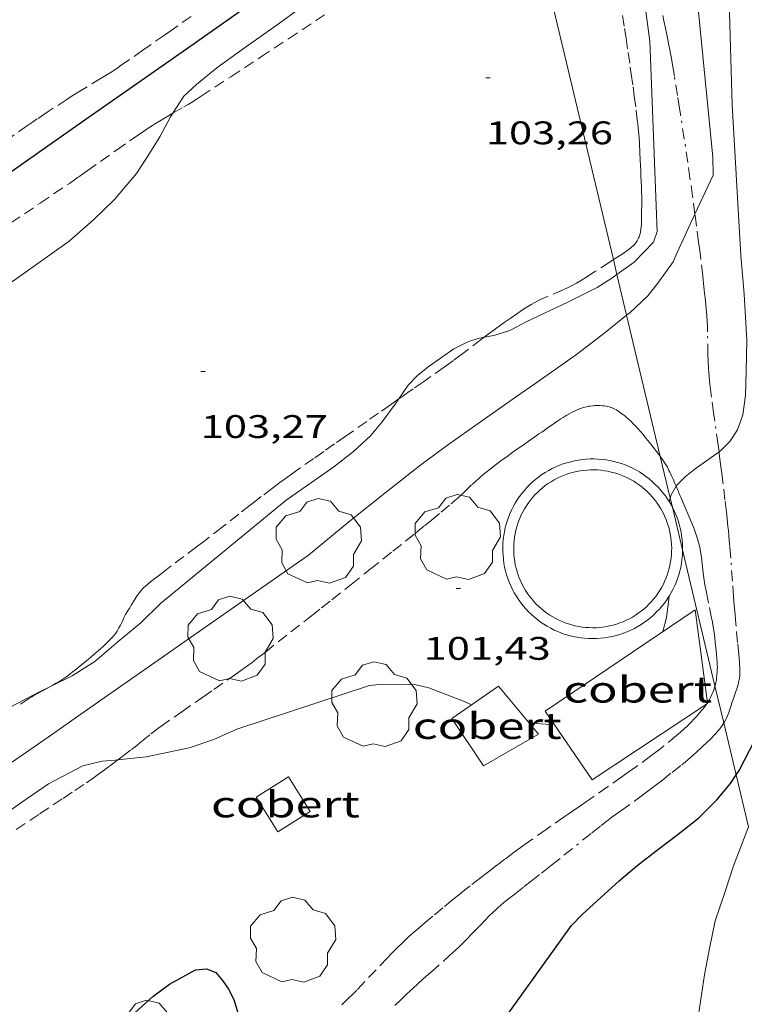
# Model space of a CAD drawing. Units: inches. Extents: x 453999 to 455004, y 4600499 to 4601002.
# Drawn here: x 454862 to 454896, y 4600893 to 4600938 of the extents above; entities that cross this region are included whole.
import ezdxf
from ezdxf.enums import TextEntityAlignment as Align

# ---------------------------------------------------------------- set-up
doc = ezdxf.new("R2010")
doc.units = ezdxf.units.IN
doc.header["$MEASUREMENT"] = 0
doc.linetypes.add('TRAZO_Y_PUNTO', pattern=[1, 0.5, -0.25, 0, -0.25])
doc.linetypes.add('TRAZOS', pattern=[0.75, 0.5, -0.25])
for name, color, linetype, lineweight in [('ARBRE', 7, 'Continuous', 0), ('BARDISSA i BROLLA', 7, 'Continuous', 0), ('BASSA DE OBRA', 7, 'Continuous', 0), ('COBERT', 7, 'Continuous', 0), ('CORBA DE NIVELL', 7, 'Continuous', 0), ('CORBA MESTRA', 7, 'Continuous', 0), ('COTA ALTIMETRICA', 7, 'Continuous', 0), ('LINIA ELECTRICA', 7, 'Continuous', 0), ('PARCEL-LA DE CONREU', 7, 'Continuous', 0)]:
    doc.layers.add(name, color=color, linetype=linetype, lineweight=lineweight)
doc.styles.add('Style-Arial', font='ARIAL.TTF')
doc.linetypes.add('linelec', pattern='A,6.625,[5,dgnlstyle-mataro.shx,S=0.0088,R=0,X=0.1,Y=0],0.125,-1.25,[6,dgnlstyle-mataro.shx,S=0.014,R=0,X=0,Y=0],-1.25,0.125,[5,dgnlstyle-mataro.shx,S=0.0088,R=0,X=0.9,Y=1.1],6.625', length=16)

# ---------------------------------------------------------------- blocks, each defined once
blk = doc.blocks.new('ARBRE')
at = {"color": 0, "linetype": 'ByBlock', "lineweight": -2, "flags": 128}
blk.add_lwpolyline([(-0.507, -1.872), (-1.415, -1.448), (-1.697, -0.94), (-1.675, -0.342), (-1.951, 0.138), (-1.943, 0.686), (-1.511, 1.208), (-0.871, 1.406), (-0.543, 1.846), (-0.027, 2.012), (0.541, 1.882), (0.933, 1.428), (1.495, 1.262), (1.921, 0.694), (1.969, 0.068), (1.593, -0.562), (1.593, -1.098), (1.229, -1.618), (0.505, -1.886), (-0.049, -1.762), (-0.507, -1.872)], dxfattribs=at)
blk = doc.blocks.new('COTA')
at = {"color": 0, "linetype": 'ByBlock', "lineweight": -2}
blk.add_line((0, 0), (0.2, 0), dxfattribs=at)

msp = doc.modelspace()

# ---------------------------------------------------------------- linework, layer by layer
at = {"layer": 'BARDISSA i BROLLA', "color": 3, "linetype": 'TRAZO_Y_PUNTO', "lineweight": 0}
for points in [[(454893.273, 4600929.291, 102.033), (454893.273, 4600929.296, 102.033), (454893.162, 4600930.121, 102.103), (454893.047, 4600930.947, 102.169), (454892.944, 4600931.664, 102.221), (454892.784, 4600932.739, 102.294), (454892.621, 4600933.814, 102.369), (454892.569, 4600934.152, 102.395), (454892.476, 4600934.743, 102.446), (454892.33, 4600935.627, 102.528), (454892.255, 4600936.069, 102.566), (454892.178, 4600936.511, 102.601), (454892.148, 4600936.678, 102.612), (454892.119, 4600936.835, 102.62), (454892.063, 4600937.128, 102.63), (454892.013, 4600937.385, 102.634), (454891.922, 4600937.834, 102.637), (454891.852, 4600938.171, 102.638), (454891.798, 4600938.423, 102.64)], [(454894.38, 4600918.374, 101.03), (454894.336, 4600918.703, 101.056), (454894.131, 4600920.162, 101.173), (454894.031, 4600920.892, 101.231), (454893.985, 4600921.257, 101.26), (454893.941, 4600921.622, 101.289), (454893.92, 4600921.828, 101.305), (454893.904, 4600922.022, 101.321), (454893.892, 4600922.204, 101.335), (454893.877, 4600922.545, 101.362), (454893.87, 4600922.845, 101.386), (454893.854, 4600923.895, 101.469), (454893.847, 4600924.157, 101.49), (454893.839, 4600924.353, 101.506), (454893.821, 4600924.647, 101.529), (454893.81, 4600924.793, 101.541), (454893.796, 4600924.939, 101.553), (454893.756, 4600925.323, 101.588), (454893.72, 4600925.659, 101.625), (454893.689, 4600925.953, 101.66), (454893.631, 4600926.468, 101.726), (454893.54, 4600927.239, 101.826), (454893.492, 4600927.625, 101.872), (454893.442, 4600928.011, 101.913), (454893.346, 4600928.745, 101.983), (454893.273, 4600929.291, 102.033)], [(454894.598, 4600905.931, 100.45), (454894.629, 4600905.98, 100.449), (454894.687, 4600906.084, 100.448), (454894.733, 4600906.177, 100.447), (454894.769, 4600906.259, 100.447), (454894.826, 4600906.405, 100.446), (454894.865, 4600906.516, 100.446), (454894.92, 4600906.685, 100.447), (454894.973, 4600906.855, 100.449), (454895.036, 4600907.043, 100.452), (454895.151, 4600907.372, 100.457), (454895.192, 4600907.496, 100.46), (454895.226, 4600907.604, 100.462), (454895.254, 4600907.699, 100.464), (454895.276, 4600907.782, 100.466), (454895.293, 4600907.855, 100.467), (454895.317, 4600907.983, 100.471), (454895.33, 4600908.079, 100.473), (454895.337, 4600908.152, 100.475), (454895.341, 4600908.261, 100.478), (454895.338, 4600908.371, 100.481), (454895.312, 4600908.74, 100.492), (454895.285, 4600909.063, 100.502), (454895.234, 4600909.627, 100.521), (454895.153, 4600910.475, 100.549), (454895.114, 4600910.899, 100.563), (454895.078, 4600911.323, 100.577), (454895.047, 4600911.727, 100.588), (454894.994, 4600912.436, 100.6), (454894.914, 4600913.498, 100.616), (454894.872, 4600914.027, 100.629), (454894.849, 4600914.291, 100.638), (454894.826, 4600914.555, 100.649), (454894.807, 4600914.759, 100.66), (454894.788, 4600914.949, 100.674), (454894.751, 4600915.307, 100.705), (454894.716, 4600915.62, 100.737), (454894.653, 4600916.167, 100.802), (454894.553, 4600916.988, 100.902), (454894.502, 4600917.399, 100.947), (454894.477, 4600917.604, 100.967), (454894.452, 4600917.809, 100.985), (454894.392, 4600918.286, 101.023), (454894.38, 4600918.374, 101.03)], [(454894.313, 4600905.539, 100.456), (454894.398, 4600905.644, 100.454), (454894.459, 4600905.724, 100.452), (454894.547, 4600905.85, 100.451), (454894.598, 4600905.931, 100.45)], [(454879.507, 4600892.95, 100.879), (454879.778, 4600893.215, 100.876), (454880.051, 4600893.478, 100.873), (454880.325, 4600893.736, 100.869), (454880.568, 4600893.959, 100.865), (454880.783, 4600894.152, 100.86), (454881.161, 4600894.487, 100.849), (454881.729, 4600894.988, 100.828), (454882.012, 4600895.24, 100.815), (454882.291, 4600895.495, 100.801), (454882.433, 4600895.628, 100.791), (454882.564, 4600895.755, 100.778), (454882.685, 4600895.876, 100.763), (454882.797, 4600895.99, 100.746), (454883.006, 4600896.205, 100.711), (454883.368, 4600896.584, 100.641), (454883.642, 4600896.867, 100.588), (454883.85, 4600897.076, 100.553), (454884.01, 4600897.23, 100.53), (454884.131, 4600897.343, 100.515), (454884.223, 4600897.427, 100.506), (454884.363, 4600897.551, 100.495), (454884.507, 4600897.672, 100.489), (454884.777, 4600897.891, 100.483), (454885.015, 4600898.081, 100.479), (454885.434, 4600898.409, 100.476), (454885.75, 4600898.653, 100.476), (454886.224, 4600899.019, 100.48), (454886.459, 4600899.203, 100.484), (454886.694, 4600899.389, 100.489), (454887.262, 4600899.846, 100.503), (454888.113, 4600900.535, 100.524), (454888.54, 4600900.877, 100.535), (454888.969, 4600901.216, 100.545), (454889.232, 4600901.419, 100.551), (454889.465, 4600901.593, 100.557), (454889.875, 4600901.894, 100.567), (454890.493, 4600902.34, 100.581), (454890.802, 4600902.565, 100.587), (454891.108, 4600902.792, 100.593), (454891.306, 4600902.942, 100.594), (454891.479, 4600903.073, 100.592), (454891.78, 4600903.305, 100.583), (454892.23, 4600903.656, 100.561), (454892.678, 4600904.009, 100.537), (454892.829, 4600904.131, 100.529), (454892.959, 4600904.241, 100.522), (454893.183, 4600904.437, 100.509), (454893.348, 4600904.586, 100.499), (454893.593, 4600904.815, 100.485), (454893.839, 4600905.045, 100.473), (454893.95, 4600905.151, 100.468), (454894.045, 4600905.246, 100.465), (454894.126, 4600905.33, 100.462), (454894.196, 4600905.405, 100.46), (454894.313, 4600905.539, 100.456)]]:
    msp.add_polyline3d(points, dxfattribs=at)
at = {"layer": 'BASSA DE OBRA', "color": 1, "linetype": 'Continuous', "lineweight": 0, "elevation": 103.17}
for points in [[(454884.6, 4600915.013), (454884.652, 4600915.187), (454884.712, 4600915.358), (454884.778, 4600915.527), (454884.853, 4600915.693), (454884.934, 4600915.856), (454885.023, 4600916.014), (454885.118, 4600916.169), (454885.22, 4600916.319), (454885.329, 4600916.465), (454885.444, 4600916.605), (454885.565, 4600916.741), (454885.692, 4600916.871), (454885.824, 4600916.995), (454885.962, 4600917.113), (454886.105, 4600917.226), (454886.253, 4600917.331), (454886.405, 4600917.431), (454886.562, 4600917.523), (454886.722, 4600917.608), (454886.886, 4600917.687), (454887.053, 4600917.758), (454887.223, 4600917.821), (454887.396, 4600917.877), (454887.571, 4600917.925), (454887.749, 4600917.966), (454887.927, 4600917.999), (454888.107, 4600918.023), (454888.288, 4600918.04), (454888.47, 4600918.049), (454888.651, 4600918.05), (454888.833, 4600918.043), (454889.014, 4600918.028), (454889.194, 4600918.005), (454889.373, 4600917.974), (454889.551, 4600917.935), (454889.726, 4600917.889), (454889.9, 4600917.834), (454890.07, 4600917.773), (454890.238, 4600917.703), (454890.403, 4600917.627), (454890.564, 4600917.543), (454890.722, 4600917.452), (454890.875, 4600917.354), (454891.024, 4600917.25), (454891.168, 4600917.139), (454891.307, 4600917.022), (454891.44, 4600916.899), (454891.569, 4600916.771), (454891.691, 4600916.636), (454891.807, 4600916.497), (454891.917, 4600916.352), (454892.021, 4600916.203), (454892.091, 4600916.092)], [(454892.091, 4600916.092), (454892.118, 4600916.049), (454892.208, 4600915.892), (454892.24, 4600915.829)], [(454892.24, 4600915.829), (454892.291, 4600915.73), (454892.367, 4600915.565), (454892.436, 4600915.397), (454892.497, 4600915.226), (454892.55, 4600915.052), (454892.596, 4600914.876), (454892.634, 4600914.699), (454892.664, 4600914.519), (454892.686, 4600914.339), (454892.701, 4600914.158), (454892.707, 4600913.976), (454892.705, 4600913.875)], [(454892.705, 4600913.875), (454892.705, 4600913.795), (454892.696, 4600913.613), (454892.678, 4600913.433), (454892.652, 4600913.253), (454892.619, 4600913.074), (454892.578, 4600912.897), (454892.528, 4600912.722), (454892.472, 4600912.55), (454892.407, 4600912.38), (454892.336, 4600912.213), (454892.257, 4600912.049), (454892.171, 4600911.889), (454892.086, 4600911.747)]]:
    msp.add_lwpolyline(points, dxfattribs=at)
at = {"layer": 'BASSA DE OBRA', "color": 5, "linetype": 'Continuous', "lineweight": 0, "elevation": 103.17}
for points in [[(454885.082, 4600914.881), (454885.128, 4600915.033), (454885.181, 4600915.184), (454885.239, 4600915.333), (454885.305, 4600915.479), (454885.376, 4600915.622), (454885.454, 4600915.761), (454885.538, 4600915.898), (454885.627, 4600916.029), (454885.723, 4600916.157), (454885.824, 4600916.28), (454885.931, 4600916.4), (454886.042, 4600916.514), (454886.158, 4600916.623), (454886.28, 4600916.727), (454886.405, 4600916.826), (454886.535, 4600916.918), (454886.669, 4600917.006), (454886.806, 4600917.086), (454886.948, 4600917.162), (454887.092, 4600917.231), (454887.238, 4600917.293), (454887.387, 4600917.349), (454887.539, 4600917.398), (454887.693, 4600917.44), (454887.851, 4600917.476), (454888.006, 4600917.505), (454888.163, 4600917.526), (454888.324, 4600917.541), (454888.484, 4600917.549), (454888.643, 4600917.55), (454888.803, 4600917.544), (454888.962, 4600917.531), (454889.12, 4600917.51), (454889.277, 4600917.483), (454889.434, 4600917.449), (454889.587, 4600917.409), (454889.74, 4600917.36), (454889.889, 4600917.307), (454890.037, 4600917.245), (454890.183, 4600917.178), (454890.323, 4600917.105), (454890.462, 4600917.025), (454890.597, 4600916.938), (454890.728, 4600916.847), (454890.854, 4600916.75), (454890.976, 4600916.647), (454891.094, 4600916.538), (454891.207, 4600916.426), (454891.313, 4600916.308), (454891.416, 4600916.186), (454891.513, 4600916.058), (454891.604, 4600915.927), (454891.689, 4600915.791), (454891.768, 4600915.654), (454891.841, 4600915.511), (454891.908, 4600915.365), (454891.969, 4600915.218), (454892.022, 4600915.069), (454892.069, 4600914.916), (454892.109, 4600914.76), (454892.143, 4600914.605), (454892.169, 4600914.448), (454892.189, 4600914.288), (454892.202, 4600914.129), (454892.207, 4600913.971), (454892.205, 4600913.81), (454892.197, 4600913.65), (454892.182, 4600913.494), (454892.159, 4600913.334), (454892.129, 4600913.176), (454892.094, 4600913.022), (454892.05, 4600912.868), (454892, 4600912.717), (454891.943, 4600912.567), (454891.88, 4600912.419), (454891.811, 4600912.276), (454891.736, 4600912.135), (454891.654, 4600911.999), (454891.567, 4600911.866), (454891.472, 4600911.736), (454891.373, 4600911.61), (454891.269, 4600911.489), (454891.16, 4600911.374), (454891.045, 4600911.264), (454890.924, 4600911.157), (454890.8, 4600911.056), (454890.673, 4600910.962), (454890.54, 4600910.873), (454890.403, 4600910.789), (454890.264, 4600910.712), (454890.121, 4600910.641), (454889.975, 4600910.577), (454889.826, 4600910.519), (454889.674, 4600910.467), (454889.523, 4600910.422), (454889.366, 4600910.384), (454889.21, 4600910.353), (454889.053, 4600910.329), (454888.893, 4600910.311), (454888.734, 4600910.301)], [(454888.734, 4600910.301), (454888.575, 4600910.298), (454888.414, 4600910.302), (454888.255, 4600910.312), (454888.098, 4600910.33), (454887.94, 4600910.355), (454887.783, 4600910.387), (454887.628, 4600910.426), (454887.474, 4600910.471), (454887.325, 4600910.522), (454887.176, 4600910.581), (454887.029, 4600910.646), (454886.887, 4600910.717), (454886.748, 4600910.795), (454886.611, 4600910.879), (454886.48, 4600910.968), (454886.351, 4600911.065), (454886.227, 4600911.165), (454886.108, 4600911.271), (454885.994, 4600911.382), (454885.885, 4600911.499), (454885.78, 4600911.62), (454885.682, 4600911.745), (454885.589, 4600911.874), (454885.502, 4600912.009), (454885.42, 4600912.146), (454885.345, 4600912.287), (454885.276, 4600912.431), (454885.213, 4600912.578), (454885.157, 4600912.727), (454885.108, 4600912.878), (454885.066, 4600913.033), (454885.03, 4600913.189), (454885.001, 4600913.346), (454884.979, 4600913.504), (454884.964, 4600913.663), (454884.956, 4600913.822), (454884.955, 4600913.982), (454884.961, 4600914.142), (454884.974, 4600914.302), (454884.994, 4600914.46), (454885.021, 4600914.615), (454885.056, 4600914.775), (454885.082, 4600914.881)], [(454885.079, 4600914.87), (454885.082, 4600914.881)], [(454888.723, 4600910.3), (454888.748, 4600910.301), (454888.734, 4600910.301)]]:
    msp.add_lwpolyline(points, dxfattribs=at)
at = {"layer": 'BASSA DE OBRA', "color": 1, "linetype": 'Continuous', "lineweight": 0, "elevation": 103.17, "flags": 128}
for points in [[(454888.756, 4600909.801), (454888.574, 4600909.798), (454888.392, 4600909.802), (454888.211, 4600909.814), (454888.031, 4600909.834), (454887.851, 4600909.863), (454887.673, 4600909.899), (454887.497, 4600909.943), (454887.322, 4600909.994), (454887.151, 4600910.053), (454886.982, 4600910.12), (454886.816, 4600910.194), (454886.653, 4600910.275), (454886.495, 4600910.364), (454886.34, 4600910.459), (454886.19, 4600910.561), (454886.044, 4600910.67), (454885.903, 4600910.784), (454885.767, 4600910.905), (454885.637, 4600911.032), (454885.513, 4600911.164), (454885.394, 4600911.302), (454885.282, 4600911.445), (454885.176, 4600911.592), (454885.077, 4600911.745), (454884.984, 4600911.901), (454884.899, 4600912.061), (454884.82, 4600912.225), (454884.749, 4600912.392), (454884.685, 4600912.562), (454884.629, 4600912.735), (454884.581, 4600912.91), (454884.54, 4600913.087), (454884.507, 4600913.266), (454884.482, 4600913.446), (454884.465, 4600913.627), (454884.456, 4600913.808), (454884.455, 4600913.99), (454884.462, 4600914.172), (454884.477, 4600914.353), (454884.499, 4600914.533), (454884.53, 4600914.712), (454884.569, 4600914.889), (454884.6, 4600915.013)], [(454892.086, 4600911.747), (454892.078, 4600911.733), (454891.978, 4600911.581), (454891.871, 4600911.434), (454891.759, 4600911.292), (454891.64, 4600911.154), (454891.515, 4600911.022), (454891.384, 4600910.896), (454891.248, 4600910.776), (454891.107, 4600910.661), (454890.961, 4600910.553), (454890.81, 4600910.452), (454890.655, 4600910.357), (454890.496, 4600910.269), (454890.333, 4600910.188), (454890.167, 4600910.115), (454889.998, 4600910.049), (454889.826, 4600909.99), (454889.652, 4600909.939), (454889.475, 4600909.896), (454889.297, 4600909.86), (454889.118, 4600909.833), (454888.937, 4600909.813), (454888.756, 4600909.801)]]:
    msp.add_lwpolyline(points, dxfattribs=at)
at = {"layer": 'BASSA DE OBRA', "color": 5, "linetype": 'Continuous', "lineweight": 0, "elevation": 103.17, "flags": 128}
for points in [[(454885.082, 4600914.881), (454885.085, 4600914.892)], [(454888.734, 4600910.301), (454888.723, 4600910.3)]]:
    msp.add_lwpolyline(points, dxfattribs=at)
at = {"layer": 'COBERT', "color": 1, "linetype": 'Continuous', "lineweight": 0}
for points in [[(454888.564, 4600903.315, 103.489), (454886.393, 4600906.473, 103.433), (454893.278, 4600911.118, 103.449), (454893.843, 4600906.847, 103.497)], [(454886.086, 4600905.418, 103.185), (454884.263, 4600907.618, 103.185), (454882.115, 4600906.124, 103.001), (454883.576, 4600903.954, 102.897), (454886.086, 4600905.418, 103.185)], [(454893.843, 4600906.847, 103.497), (454893.847, 4600906.818, 103.497), (454893.806, 4600906.791, 103.497)], [(454893.806, 4600906.791, 103.497), (454888.564, 4600903.315, 103.489)], [(454875.614, 4600901.865, 102.737), (454874.618, 4600903.451, 102.737), (454873.132, 4600902.518, 102.737), (454874.128, 4600900.932, 102.649), (454875.614, 4600901.865, 102.737)]]:
    msp.add_polyline3d(points, dxfattribs=at)
at = {"layer": 'CORBA DE NIVELL', "color": 30, "linetype": 'Continuous', "lineweight": 0}
for points, elevation in [([(454893.273, 4600929.291), (454894.105, 4600931.083), (454894.097, 4600931.917), (454893.285, 4600940.148), (454893.065, 4600942.318), (454892.836, 4600943.984), (454892.6, 4600945.576), (454892.438, 4600946.225), (454892.004, 4600947.835), (454891.895, 4600948.521), (454891.823, 4600949.74), (454891.898, 4600950.232), (454892.185, 4600951.371), (454892.401, 4600951.746), (454892.75, 4600952.029), (454892.979, 4600952.148)], 102), ([(454869.314, 4600933.928), (454869.809, 4600934.707), (454870.393, 4600935.253), (454871.33, 4600936.006), (454872.649, 4600936.969), (454874.097, 4600937.983), (454875.158, 4600938.755), (454876.884, 4600939.973), (454878.814, 4600941.373), (454880.078, 4600942.259), (454883.846, 4600944.897), (454885.105, 4600945.779)], 104), ([(454894.38, 4600918.374), (454894.485, 4600918.448), (454894.873, 4600918.856), (454895.231, 4600919.39), (454895.478, 4600920.07), (454895.59, 4600920.97), (454895.632, 4600922.082), (454895.648, 4600923.51), (454895.526, 4600925.622), (454895.373, 4600927.39), (454894.979, 4600934.312), (454894.829, 4600939.617), (454894.721, 4600939.952), (454894.967, 4600943.786), (454895.136, 4600944.061), (454895.373, 4600944.266), (454895.872, 4600944.584)], 101), ([(454889.694, 4600926.517), (454890.477, 4600927.087), (454891.375, 4600928.009), (454891.534, 4600928.492), (454891.204, 4600937.235), (454890.91, 4600939.412), (454890.665, 4600940.989), (454890.662, 4600942.11), (454890.869, 4600942.665), (454890.882, 4600942.729)], 103), ([(454844.622, 4600914.838), (454846.27, 4600915.589), (454847.412, 4600916.232), (454848.65, 4600916.904), (454849.602, 4600917.483), (454851.149, 4600918.566), (454852.781, 4600919.708), (454854.504, 4600920.915), (454855.738, 4600921.789), (454857.221, 4600922.836), (454859.272, 4600924.301), (454860.77, 4600925.369), (454862.74, 4600926.768), (454864.552, 4600928.057), (454865.666, 4600929.032), (454866.615, 4600929.951), (454867.644, 4600931.159), (454868.075, 4600931.813), (454868.711, 4600932.844), (454869.205, 4600933.756), (454869.314, 4600933.928)], 104), ([(454890.139, 4600924.65), (454890.286, 4600924.766), (454891.118, 4600925.544), (454891.575, 4600926.118), (454892.267, 4600927.11), (454892.455, 4600927.525), (454893.273, 4600929.291)], 102), ([(454883.6, 4600923.644), (454884.036, 4600923.72), (454884.776, 4600923.945), (454885.526, 4600924.353), (454887.469, 4600925.274), (454888.783, 4600925.921), (454889.462, 4600926.347), (454889.694, 4600926.517)], 103), ([(454854.709, 4600899.076), (454857.569, 4600901.165), (454858.873, 4600902.078), (454860.282, 4600903.064), (454861.909, 4600904.116), (454863.793, 4600905.415), (454864.94, 4600906.218), (454866.159, 4600907.072), (454868.026, 4600908.379), (454870.013, 4600909.77), (454875.537, 4600913.638), (454877.387, 4600915.167), (454879.111, 4600916.54), (454880.689, 4600917.773), (454881.913, 4600918.688), (454883.427, 4600919.748), (454885.081, 4600920.916), (454885.919, 4600921.503), (454887.833, 4600922.843), (454889.15, 4600923.863), (454890.139, 4600924.65)], 102), ([(454879.689, 4600920.813), (454880.117, 4600921.435), (454880.56, 4600921.891), (454881.076, 4600922.311), (454882.203, 4600923.101), (454882.879, 4600923.447), (454883.383, 4600923.605), (454883.6, 4600923.644)], 103), ([(454863.695, 4600907.601), (454864.695, 4600908.088), (454865.732, 4600908.755), (454866.807, 4600909.674), (454867.847, 4600910.519), (454868.741, 4600911.419), (454874.512, 4600916.162), (454876.701, 4600917.695), (454877.61, 4600918.39), (454878.381, 4600919.116), (454878.924, 4600919.75), (454879.522, 4600920.569), (454879.689, 4600920.813)], 103), ([(454892.411, 4600916.799), (454892.431, 4600916.834), (454892.824, 4600917.236), (454893.277, 4600917.592), (454894.38, 4600918.374)], 101), ([(454892.139, 4600916.253), (454892.182, 4600916.395), (454892.411, 4600916.799)], 101), ([(454892.091, 4600916.092), (454892.139, 4600916.253)], 101), ([(454892.091, 4600916.091), (454892.091, 4600916.092)], 101), ([(454891.806, 4600910.125), (454891.964, 4600910.764), (454892.081, 4600911.588), (454892.086, 4600911.747)], 101), ([(454857.078, 4600903.796), (454857.801, 4600904.53), (454858.307, 4600904.895), (454859.14, 4600905.477), (454860.547, 4600906.258), (454861.207, 4600906.417), (454861.819, 4600906.631), (454863.187, 4600907.354), (454863.695, 4600907.601)], 103), ([(454855.267, 4600897.288), (454856.783, 4600898.368), (454857.779, 4600899.065), (454858.716, 4600899.721), (454859.896, 4600900.547), (454861.017, 4600901.332), (454862.629, 4600902.461), (454863.597, 4600903.129), (454865.184, 4600903.957), (454866.072, 4600904.169), (454866.661, 4600904.22), (454866.789, 4600904.234)], 101), ([(454891.528, 4600885.155), (454892.036, 4600885.414), (454892.277, 4600885.67), (454892.487, 4600886.013), (454892.606, 4600886.302), (454892.825, 4600887.021), (454893.031, 4600888.025), (454893.21, 4600889.4), (454893.285, 4600890.898), (454893.4, 4600891.193), (454893.361, 4600891.654), (454893.384, 4600892.207), (454893.716, 4600894.354), (454893.962, 4600895.65), (454894.199, 4600896.831), (454894.627, 4600898.088), (454895.042, 4600899.365), (454895.738, 4600901.147)], 99)]:
    msp.add_lwpolyline(points, dxfattribs=dict(at, elevation=elevation))
at = {"layer": 'CORBA DE NIVELL', "color": 30, "linetype": 'Continuous', "lineweight": 0, "elevation": 101, "flags": 128}
for points in [[(454892.086, 4600911.747), (454892.086, 4600911.747)], [(454866.789, 4600904.234), (454868.089, 4600904.37), (454870.057, 4600904.781), (454871.187, 4600905.162), (454872.248, 4600905.642), (454878.341, 4600907.652), (454878.773, 4600907.69), (454880.478, 4600907.683), (454881.056, 4600907.541), (454882.722, 4600906.891), (454883.02, 4600906.754)], [(454885.658, 4600905.935), (454885.744, 4600905.921), (454886.636, 4600905.862), (454886.797, 4600905.884)]]:
    msp.add_lwpolyline(points, dxfattribs=at)
at = {"layer": 'CORBA MESTRA', "color": 30, "linetype": 'Continuous', "lineweight": 30}
for points, elevation in [([(454843.413, 4600918.366), (454844.806, 4600919.381), (454845.879, 4600920.094), (454847.05, 4600920.904), (454848.377, 4600921.813), (454849.941, 4600922.899), (454851.448, 4600923.954), (454853.021, 4600925.055), (454854.469, 4600926.069), (454856.243, 4600927.302), (454857.324, 4600928.059), (454864.441, 4600933.041), (454865.267, 4600933.619), (454870.083, 4600936.992), (454872.986, 4600939.025), (454874.14, 4600939.832), (454876.263, 4600941.319), (454878.347, 4600942.778), (454879.789, 4600943.788), (454881.507, 4600945.03), (454883.089, 4600946.216), (454884.43, 4600947.438), (454884.653, 4600947.677)], 105), ([(454895.168, 4600903.538), (454895.302, 4600903.737), (454896.021, 4600905.138), (454896.281, 4600905.867), (454896.787, 4600908.214), (454896.993, 4600909.872), (454897.247, 4600911.28), (454897.259, 4600912.324), (454897.355, 4600913.846), (454897.369, 4600915.458), (454897.424, 4600917.235), (454897.442, 4600918.8), (454897.519, 4600920.475), (454897.463, 4600926.901), (454897.28, 4600928.863), (454897.18, 4600930.512), (454897.144, 4600932), (454897.174, 4600933.339), (454897.331, 4600934.133), (454897.562, 4600935.379), (454897.768, 4600935.768), (454898.04, 4600936.036), (454898.403, 4600936.218)], 100), ([(454883.138, 4600885.647), (454883.292, 4600885.796), (454883.51, 4600886.544), (454883.606, 4600887.51), (454883.603, 4600888.699), (454883.61, 4600889.944), (454883.602, 4600890.29), (454883.79, 4600890.832), (454884.188, 4600891.853), (454887.603, 4600896.627), (454888.093, 4600897.127), (454889.798, 4600898.682), (454890.612, 4600899.359), (454891.5, 4600900.059), (454892.507, 4600900.823), (454893.456, 4600901.575), (454894.271, 4600902.39), (454894.904, 4600903.146), (454895.168, 4600903.538)], 100), ([(454867.561, 4600892.614), (454868.389, 4600893.369), (454869.16, 4600893.928), (454870.343, 4600894.581), (454870.852, 4600894.635), (454871.282, 4600894.467), (454871.59, 4600894.097), (454871.864, 4600893.693), (454872.108, 4600893.219), (454872.355, 4600892.406)], 100)]:
    msp.add_lwpolyline(points, dxfattribs=dict(at, elevation=elevation))
at = {"layer": 'LINIA ELECTRICA', "color": 1, "linetype": 'linelec', "lineweight": 0}
for points in [[(454889.53, 4600927.206, 102.603), (454885.375, 4600944.649, 103.434)], [(454889.694, 4600926.517, 102.57), (454889.53, 4600927.206, 102.603)], [(454890.139, 4600924.65, 102.481), (454889.694, 4600926.517, 102.57)], [(454891.683, 4600918.169, 102.172), (454890.139, 4600924.65, 102.481)], [(454892.139, 4600916.253, 102.081), (454891.683, 4600918.169, 102.172)], [(454892.24, 4600915.829, 102.061), (454892.139, 4600916.253, 102.081)], [(454892.705, 4600913.875, 101.968), (454892.24, 4600915.829, 102.061)], [(454894.194, 4600907.626, 101.67), (454892.705, 4600913.875, 101.968)], [(454894.598, 4600905.931, 101.589), (454894.194, 4600907.626, 101.67)], [(454895.168, 4600903.538, 101.475), (454894.598, 4600905.931, 101.589)], [(454895.738, 4600901.147, 101.361), (454895.168, 4600903.538, 101.475)]]:
    msp.add_polyline3d(points, dxfattribs=at)
at = {"layer": 'PARCEL-LA DE CONREU', "color": 7, "linetype": 'TRAZOS', "lineweight": 0}
for points in [[(454870.152, 4600938.375, 105.231), (454869.542, 4600937.947, 105.257), (454869.236, 4600937.734, 105.267), (454868.931, 4600937.52, 105.273), (454867.939, 4600936.824, 105.279), (454866.946, 4600936.129, 105.281), (454866.794, 4600936.025, 105.281), (454866.506, 4600935.834, 105.281), (454866.251, 4600935.672, 105.281), (454866.026, 4600935.533, 105.281), (454865.233, 4600935.055, 105.28), (454864.837, 4600934.814, 105.28), (454864.641, 4600934.691, 105.281), (454864.447, 4600934.565, 105.281), (454863.541, 4600933.97, 105.285), (454863.091, 4600933.668, 105.287), (454862.867, 4600933.515, 105.288), (454862.644, 4600933.361, 105.289), (454861.674, 4600932.682, 105.29)], [(454869.314, 4600933.928, 104.01), (454869.81, 4600934.217, 103.974), (454870.012, 4600934.336, 103.961), (454870.162, 4600934.427, 103.952), (454870.385, 4600934.566, 103.943), (454870.607, 4600934.708, 103.937), (454871.968, 4600935.602, 103.921), (454873.329, 4600936.497, 103.905), (454874.619, 4600937.347, 103.885), (454875.909, 4600938.197, 103.865), (454876.278, 4600938.445, 103.859)], [(454889.946, 4600938.416, 103.313), (454890.042, 4600937.825, 103.282), (454890.11, 4600937.382, 103.258), (454890.209, 4600936.716, 103.223), (454890.304, 4600936.049, 103.193), (454890.35, 4600935.721, 103.182), (454890.431, 4600935.147, 103.167), (454890.491, 4600934.716, 103.159), (454890.575, 4600934.069, 103.151), (454890.614, 4600933.745, 103.148), (454890.651, 4600933.42, 103.145), (454890.683, 4600933.092, 103.144), (454890.707, 4600932.805, 103.146), (454890.724, 4600932.554, 103.15), (454890.748, 4600932.115, 103.157), (454890.764, 4600931.785, 103.163), (454890.785, 4600931.29, 103.166), (454890.796, 4600931.043, 103.165), (454890.808, 4600930.796, 103.161), (454890.818, 4600930.569, 103.154), (454890.824, 4600930.37, 103.145), (454890.83, 4600930.022, 103.127), (454890.831, 4600929.762, 103.111), (454890.828, 4600929.37, 103.089), (454890.825, 4600929.175, 103.08), (454890.821, 4600928.979, 103.073), (454890.815, 4600928.83, 103.069), (454890.805, 4600928.697, 103.065), (454890.791, 4600928.581, 103.062), (454890.773, 4600928.481, 103.059), (454890.753, 4600928.394, 103.056), (454890.732, 4600928.319, 103.054), (454890.71, 4600928.255, 103.052), (454890.688, 4600928.2, 103.051), (454890.667, 4600928.153, 103.05), (454890.624, 4600928.073, 103.047), (454890.588, 4600928.016, 103.046), (454890.558, 4600927.975, 103.044), (454890.508, 4600927.916, 103.043), (454890.452, 4600927.86, 103.041), (454890.387, 4600927.802, 103.039), (454890.326, 4600927.75, 103.037), (454890.21, 4600927.659, 103.034), (454890.108, 4600927.583, 103.031), (454890.018, 4600927.52, 103.029), (454889.86, 4600927.415, 103.025), (454889.619, 4600927.262, 103.02), (454889.53, 4600927.206, 103.019)], [(454861.878, 4600928.889, 104.089), (454863.22, 4600929.798, 104.085), (454864.56, 4600930.708, 104.081), (454865.002, 4600931.012, 104.08), (454865.386, 4600931.281, 104.079), (454866.724, 4600932.232, 104.076), (454867.395, 4600932.704, 104.075), (454867.732, 4600932.937, 104.074), (454868.072, 4600933.168, 104.073), (454868.227, 4600933.27, 104.071), (454868.373, 4600933.364, 104.067), (454868.511, 4600933.451, 104.062), (454868.772, 4600933.61, 104.048), (454869.002, 4600933.746, 104.033), (454869.314, 4600933.928, 104.01)], [(454889.53, 4600927.206, 103.019), (454889.377, 4600927.108, 103.017), (454888.684, 4600926.654, 103.016), (454888.335, 4600926.43, 103.016), (454887.984, 4600926.211, 103.017), (454887.841, 4600926.127, 103.017), (454887.705, 4600926.053, 103.018), (454887.575, 4600925.988, 103.018), (454887.452, 4600925.928, 103.019), (454887.219, 4600925.823, 103.02), (454886.393, 4600925.469, 103.024), (454886.189, 4600925.375, 103.024), (454886.038, 4600925.301, 103.025), (454885.927, 4600925.243, 103.025), (454885.763, 4600925.15, 103.025), (454885.682, 4600925.102, 103.025), (454885.602, 4600925.051, 103.025), (454885.361, 4600924.893, 103.024), (454885.152, 4600924.752, 103.022), (454884.789, 4600924.502, 103.017), (454884.518, 4600924.312, 103.012), (454884.115, 4600924.023, 103.006), (454883.715, 4600923.729, 103.001), (454883.6, 4600923.644, 103)], [(454883.6, 4600923.644, 103), (454883.471, 4600923.546, 102.999), (454882.622, 4600922.897, 102.996), (454882.195, 4600922.576, 102.994), (454881.979, 4600922.419, 102.994), (454881.762, 4600922.264, 102.993), (454880.812, 4600921.599, 102.99), (454880.337, 4600921.266, 102.992), (454880.099, 4600921.1, 102.995), (454879.862, 4600920.934, 103.001), (454879.689, 4600920.813, 103.007)], [(454879.656, 4600920.789, 103.008), (454879.294, 4600920.536, 103.026), (454878.752, 4600920.157, 103.059), (454878.21, 4600919.777, 103.089), (454877.224, 4600919.087, 103.136), (454876.731, 4600918.741, 103.158), (454876.238, 4600918.396, 103.177), (454875.783, 4600918.077, 103.19), (454875.1, 4600917.598, 103.203), (454874.76, 4600917.357, 103.209), (454874.42, 4600917.114, 103.217), (454874.222, 4600916.97, 103.223), (454873.878, 4600916.712, 103.237), (454873.369, 4600916.319, 103.258), (454873.115, 4600916.122, 103.267), (454872.861, 4600915.924, 103.273), (454872.343, 4600915.52, 103.28), (454871.567, 4600914.913, 103.283), (454870.789, 4600914.308, 103.281), (454870.403, 4600914.013, 103.279), (454869.82, 4600913.573, 103.276), (454869.238, 4600913.134, 103.273), (454868.935, 4600912.904, 103.271), (454868.708, 4600912.732, 103.268), (454868.539, 4600912.601, 103.266), (454868.287, 4600912.401, 103.262), (454868.039, 4600912.196, 103.257), (454867.976, 4600912.14, 103.255), (454867.92, 4600912.085, 103.251), (454867.87, 4600912.031, 103.247), (454867.825, 4600911.979, 103.242), (454867.745, 4600911.877, 103.231), (454867.679, 4600911.785, 103.22), (454867.624, 4600911.702, 103.21), (454867.531, 4600911.554, 103.193), (454867.397, 4600911.328, 103.169), (454867.33, 4600911.215, 103.159), (454867.261, 4600911.104, 103.153), (454867.218, 4600911.034, 103.15), (454867.144, 4600910.901, 103.146), (454867.083, 4600910.781, 103.143), (454866.98, 4600910.57, 103.139), (454866.901, 4600910.412, 103.135), (454866.839, 4600910.295, 103.133), (454866.79, 4600910.209, 103.13), (454866.751, 4600910.146, 103.129), (454866.689, 4600910.053, 103.125), (454866.622, 4600909.964, 103.121), (454866.517, 4600909.84, 103.114), (454866.421, 4600909.736, 103.108), (454866.334, 4600909.647, 103.103), (454866.257, 4600909.572, 103.098), (454866.117, 4600909.444, 103.089), (454865.902, 4600909.257, 103.077), (454865.684, 4600909.073, 103.065), (454865.325, 4600908.768, 103.046), (454865.056, 4600908.542, 103.032), (454864.852, 4600908.376, 103.022), (454864.696, 4600908.254, 103.016), (454864.578, 4600908.164, 103.011), (454864.398, 4600908.033, 103.005), (454864.214, 4600907.908, 103.001), (454864.124, 4600907.85, 103), (454863.953, 4600907.747, 102.998), (454863.802, 4600907.66, 102.999), (454863.695, 4600907.601, 103)], [(454866.789, 4600904.234, 101.003), (454866.967, 4600904.369, 101.009), (454867.406, 4600904.703, 101.017), (454867.575, 4600904.834, 101.018), (454867.867, 4600905.07, 101.02), (454868.304, 4600905.425, 101.022), (454868.526, 4600905.597, 101.024), (454868.639, 4600905.681, 101.024), (454868.753, 4600905.763, 101.025), (454869.719, 4600906.44, 101.033), (454870.686, 4600907.117, 101.041), (454871.187, 4600907.465, 101.041), (454871.939, 4600907.987, 101.033), (454872.313, 4600908.25, 101.031), (454872.685, 4600908.516, 101.033), (454872.945, 4600908.708, 101.036), (454873.17, 4600908.879, 101.04), (454873.562, 4600909.184, 101.046), (454874.725, 4600910.11, 101.065), (454875.668, 4600910.848, 101.075), (454876.14, 4600911.217, 101.081), (454876.611, 4600911.587, 101.089), (454877.491, 4600912.284, 101.109), (454878.368, 4600912.983, 101.129), (454879.408, 4600913.813, 101.153), (454880.447, 4600914.644, 101.177), (454880.859, 4600914.976, 101.19), (454881.167, 4600915.227, 101.203), (454881.627, 4600915.606, 101.228), (454882.085, 4600915.986, 101.257), (454882.259, 4600916.135, 101.269), (454882.407, 4600916.27, 101.28), (454882.662, 4600916.511, 101.3), (454883.042, 4600916.875, 101.332), (454883.236, 4600917.053, 101.347), (454883.334, 4600917.14, 101.354), (454883.435, 4600917.225, 101.361), (454883.618, 4600917.375, 101.373), (454883.941, 4600917.632, 101.394), (454884.186, 4600917.822, 101.408), (454884.371, 4600917.962, 101.419), (454884.652, 4600918.17, 101.434), (454884.936, 4600918.373, 101.449), (454885.083, 4600918.477, 101.455), (454885.341, 4600918.658, 101.46), (454885.728, 4600918.929, 101.463), (454885.922, 4600919.064, 101.466), (454886.115, 4600919.199, 101.473), (454886.241, 4600919.287, 101.482), (454886.351, 4600919.363, 101.492), (454886.544, 4600919.496, 101.516), (454886.833, 4600919.695, 101.555), (454886.978, 4600919.795, 101.572), (454887.123, 4600919.894, 101.585), (454887.223, 4600919.96, 101.591), (454887.312, 4600920.015, 101.596), (454887.392, 4600920.061, 101.6), (454887.533, 4600920.137, 101.605), (454887.641, 4600920.192, 101.607), (454887.807, 4600920.271, 101.609), (454887.978, 4600920.347, 101.609), (454888.035, 4600920.371, 101.609), (454888.144, 4600920.409, 101.607), (454888.24, 4600920.436, 101.606), (454888.326, 4600920.456, 101.605), (454888.4, 4600920.47, 101.603), (454888.466, 4600920.48, 101.601), (454888.581, 4600920.493, 101.596), (454888.668, 4600920.499, 101.591), (454888.796, 4600920.503, 101.581), (454888.924, 4600920.502, 101.569), (454889.029, 4600920.496, 101.557), (454889.121, 4600920.487, 101.547), (454889.2, 4600920.474, 101.538), (454889.27, 4600920.46, 101.529), (454889.331, 4600920.445, 101.522), (454889.383, 4600920.429, 101.516), (454889.475, 4600920.397, 101.505), (454889.543, 4600920.368, 101.497), (454889.593, 4600920.343, 101.491), (454889.668, 4600920.301, 101.482), (454889.742, 4600920.254, 101.473), (454889.855, 4600920.174, 101.459)], [(454879.689, 4600920.813, 103.007), (454879.656, 4600920.789, 103.008)], [(454889.855, 4600920.174, 101.459), (454889.957, 4600920.097, 101.446), (454890.049, 4600920.024, 101.433), (454890.132, 4600919.955, 101.422), (454890.207, 4600919.89, 101.411), (454890.344, 4600919.765, 101.39), (454890.458, 4600919.653, 101.373), (454890.555, 4600919.553, 101.357), (454890.637, 4600919.465, 101.344), (454890.778, 4600919.306, 101.32), (454890.881, 4600919.185, 101.302), (454891.034, 4600918.997, 101.276), (454891.187, 4600918.804, 101.249), (454891.31, 4600918.648, 101.23), (454891.418, 4600918.512, 101.218), (454891.512, 4600918.393, 101.208), (454891.672, 4600918.184, 101.194), (454891.683, 4600918.169, 101.193)], [(454891.683, 4600918.169, 101.193), (454891.786, 4600918.024, 101.185), (454891.868, 4600917.903, 101.177), (454891.926, 4600917.811, 101.17), (454892.008, 4600917.671, 101.159), (454892.046, 4600917.599, 101.152), (454892.082, 4600917.527, 101.145), (454892.118, 4600917.451, 101.135), (454892.152, 4600917.38, 101.123), (454892.214, 4600917.247, 101.093), (454892.267, 4600917.129, 101.061), (454892.357, 4600916.923, 100.999), (454892.411, 4600916.799, 100.963)], [(454892.411, 4600916.799, 100.963), (454892.425, 4600916.767, 100.953), (454892.474, 4600916.65, 100.921), (454892.512, 4600916.561, 100.899), (454892.539, 4600916.495, 100.885), (454892.581, 4600916.394, 100.868), (454892.623, 4600916.294, 100.857), (454892.73, 4600916.04, 100.84), (454892.825, 4600915.818, 100.831), (454892.992, 4600915.429, 100.822), (454893.114, 4600915.134, 100.818), (454893.201, 4600914.912, 100.815), (454893.265, 4600914.743, 100.811), (454893.31, 4600914.615, 100.806), (454893.375, 4600914.422, 100.797), (454893.436, 4600914.226, 100.785), (454893.468, 4600914.111, 100.776), (454893.493, 4600914.003, 100.768), (454893.515, 4600913.901, 100.76), (454893.548, 4600913.71, 100.745), (454893.571, 4600913.542, 100.731), (454893.603, 4600913.248, 100.707), (454893.648, 4600912.807, 100.672), (454893.675, 4600912.587, 100.656), (454893.692, 4600912.477, 100.648), (454893.711, 4600912.368, 100.641), (454893.8, 4600911.914, 100.611), (454893.94, 4600911.235, 100.569), (454894.009, 4600910.894, 100.551), (454894.074, 4600910.552, 100.537), (454894.11, 4600910.345, 100.53), (454894.138, 4600910.164, 100.523), (454894.18, 4600909.846, 100.513), (454894.208, 4600909.607, 100.505), (454894.246, 4600909.248, 100.493), (454894.281, 4600908.89, 100.481), (454894.293, 4600908.734, 100.476), (454894.3, 4600908.598, 100.471), (454894.302, 4600908.478, 100.467), (454894.3, 4600908.374, 100.464), (454894.297, 4600908.282, 100.461), (454894.284, 4600908.121, 100.456), (454894.27, 4600908.001, 100.452), (454894.257, 4600907.911, 100.449), (454894.231, 4600907.776, 100.445), (454894.199, 4600907.641, 100.441), (454894.194, 4600907.626, 100.441)], [(454863.695, 4600907.601, 103), (454863.534, 4600907.513, 103.002), (454863.131, 4600907.293, 103.007), (454862.933, 4600907.179, 103.009), (454862.835, 4600907.12, 103.009), (454862.738, 4600907.059, 103.009), (454862.251, 4600906.744, 103.005)], [(454894.194, 4600907.626, 100.441), (454894.174, 4600907.554, 100.439), (454894.149, 4600907.473, 100.436), (454894.123, 4600907.398, 100.435), (454894.096, 4600907.33, 100.433), (454894.041, 4600907.203, 100.43), (454893.988, 4600907.095, 100.428), (454893.938, 4600907.003, 100.427), (454893.892, 4600906.923, 100.425), (454893.849, 4600906.855, 100.424), (454893.843, 4600906.847, 100.424)], [(454893.843, 4600906.847, 100.424), (454893.806, 4600906.791, 100.423)], [(454893.806, 4600906.791, 100.423), (454893.77, 4600906.737, 100.422), (454893.708, 4600906.651, 100.421), (454893.608, 4600906.525, 100.419), (454893.503, 4600906.402, 100.417), (454893.375, 4600906.26, 100.414), (454893.262, 4600906.138, 100.412), (454893.063, 4600905.931, 100.407), (454892.911, 4600905.78, 100.404), (454892.795, 4600905.669, 100.403), (454892.617, 4600905.507, 100.401), (454892.526, 4600905.428, 100.401), (454892.433, 4600905.35, 100.401), (454891.851, 4600904.869, 100.405), (454891.704, 4600904.751, 100.406), (454891.482, 4600904.578, 100.408), (454891.255, 4600904.409, 100.409), (454890.59, 4600903.93, 100.413), (454890.256, 4600903.691, 100.415), (454889.921, 4600903.455, 100.417)], [(454855.414, 4600896.377, 100.882), (454856.586, 4600897.206, 100.878), (454857.758, 4600898.035, 100.873), (454858.113, 4600898.286, 100.874), (454858.424, 4600898.506, 100.877), (454858.967, 4600898.891, 100.888), (454859.785, 4600899.464, 100.907), (454860.196, 4600899.749, 100.916), (454860.608, 4600900.031, 100.921), (454860.929, 4600900.248, 100.923), (454861.495, 4600900.625, 100.927), (454863.197, 4600901.745, 100.937), (454864.273, 4600902.461, 100.947), (454864.81, 4600902.821, 100.954), (454865.346, 4600903.182, 100.961), (454865.61, 4600903.364, 100.966), (454865.838, 4600903.526, 100.972), (454866.234, 4600903.815, 100.985), (454866.528, 4600904.035, 100.995), (454866.789, 4600904.234, 101.003)], [(454889.921, 4600903.455, 100.417), (454889.263, 4600902.993, 100.421), (454888.604, 4600902.533, 100.425), (454888.437, 4600902.417, 100.429), (454888.291, 4600902.316, 100.437), (454888.036, 4600902.139, 100.456), (454887.652, 4600901.874, 100.49), (454887.461, 4600901.741, 100.504), (454887.269, 4600901.608, 100.513), (454886.449, 4600901.037, 100.537), (454885.631, 4600900.461, 100.561), (454885.253, 4600900.19, 100.572), (454884.973, 4600899.984, 100.581), (454884.554, 4600899.672, 100.595), (454884.138, 4600899.357, 100.609), (454883.929, 4600899.198, 100.62), (454883.747, 4600899.058, 100.634), (454883.429, 4600898.813, 100.665), (454882.954, 4600898.442, 100.717), (454882.717, 4600898.256, 100.741), (454882.481, 4600898.069, 100.761), (454882.168, 4600897.818, 100.782), (454881.703, 4600897.437, 100.811), (454881.239, 4600897.053, 100.833), (454880.889, 4600896.76, 100.846), (454880.629, 4600896.537, 100.854), (454880.435, 4600896.368, 100.859), (454880.148, 4600896.111, 100.864), (454880.006, 4600895.98, 100.865), (454879.866, 4600895.848, 100.865), (454879.593, 4600895.583, 100.863), (454879.359, 4600895.347, 100.861), (454879.156, 4600895.138, 100.858), (454877.757, 4600893.658, 100.833), (454877.557, 4600893.455, 100.829), (454877.379, 4600893.279, 100.824), (454877.063, 4600892.975, 100.813)]]:
    msp.add_polyline3d(points, dxfattribs=at)

# ---------------------------------------------------------------- block references
at = {"layer": 'ARBRE', "color": 3, "linetype": 'Continuous', "lineweight": 0, "xscale": 1.000001550400009, "yscale": 1.000001550399986, "zscale": 1.0000015504, "rotation": 359.9995652666707}
for p in [(454882.382, 4600914.406, 101.729), (454876.003, 4600914.226, 101.729), (454871.953, 4600909.731, 101.729), (454878.556, 4600906.728, 100.569), (454874.823, 4600895.91, 100.929), (454868.135, 4600891.178, 100.785)]:
    msp.add_blockref('ARBRE', p, dxfattribs=at)
at = {"layer": 'COTA ALTIMETRICA', "color": 7, "linetype": 'Continuous', "lineweight": 0, "xscale": 1.000001550400009, "yscale": 1.000001550399986, "zscale": 1.0000015504, "rotation": 359.9995652666707}
for p in [(454883.68, 4600935.552, 103.264), (454870.594, 4600922.063, 103.272), (454882.314, 4600912.104, 101.432)]:
    msp.add_blockref('COTA', p, dxfattribs=at)

# ---------------------------------------------------------------- texts
at = {"layer": 'COBERT', "color": 7, "linetype": 'Continuous', "lineweight": 20, "style": 'Style-Arial', "width": 1.366665}
for p in [(454890.645, 4600907.462, 103.481), (454883.74, 4600905.791, 103.065), (454874.478, 4600902.188, 102.737)]:
    msp.add_text('cobert', height=1.2, rotation=359.9996, dxfattribs=at).set_placement(p, align=Align.MIDDLE_CENTER)
at = {"layer": 'COTA ALTIMETRICA', "color": 7, "linetype": 'Continuous', "lineweight": 0, "style": 'Style-Arial', "width": 1.333331}
for s, p in [('103,26', (454883.68, 4600933.552, 103.264)), ('103,27', (454870.594, 4600920.063, 103.272)), ('101,43', (454880.825, 4600909.875, 101.432))]:
    msp.add_text(s, height=1.05, rotation=359.9996, dxfattribs=at).set_placement(p, align=Align.TOP_LEFT)

doc.saveas('drawing.dxf')
